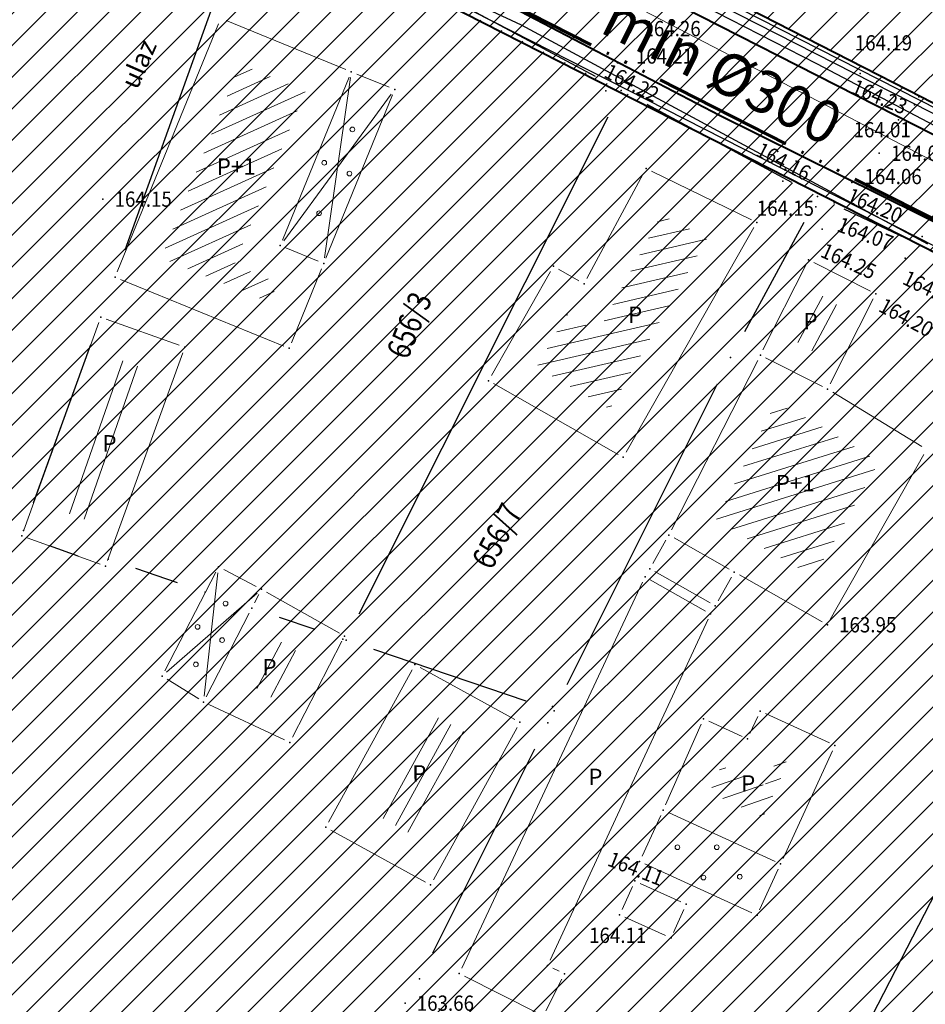
# Model space of a CAD drawing. Units: metres. Extents: x 7527566 to 7528516, y 4822616 to 4823507.
# Drawn here: x 7527958 to 7527997, y 4823078 to 4823120 of the extents above; entities that cross this region are included whole.
import ezdxf
from ezdxf.enums import TextEntityAlignment as Align

# ---------------------------------------------------------------- set-up
doc = ezdxf.new("R2010")
doc.units = ezdxf.units.M
doc.header["$LTSCALE"] = 0.5
doc.header["$PDSIZE"] = -0.01
doc.linetypes.add('ACAD_ISO06W100', pattern=[36, 24, -3, 0, -3, 0, -3, 0, -3])
for name, color, linetype in [('0 Elektroenergetika', 10, 'Continuous'), ('0 TT mreza', 200, 'Continuous'), ('00 regulaciona linija', 5, 'REGULACIONA LINE'), ('101_Parcele_granice', 7, 'Continuous'), ('115_Katastarske_tacke', 7, 'Continuous'), ('116_Katastarske_tacke_objekti', 7, 'Continuous'), ('120_Detaljne_tacke', 7, 'Continuous'), ('130_Detaljne_konstruisane_tacke', 7, 'Continuous'), ('H_tekst', 7, 'Continuous'), ('saobracaj sale', 7, 'Continuous')]:
    doc.layers.add(name, color=color, linetype=linetype)
for name, color, linetype, lineweight in [('102_Broj_parcele', 7, 'Continuous', 13), ('104_Objekti_granice', 1, 'Continuous', 13), ('106_Objekti_srafure', 1, 'Continuous', 13), ('111_Kanalizacija', 32, 'Continuous', 13), ('121_Detaljne_tacke_kote', 32, 'Continuous', 13), ('124_Geo_tekst', 7, 'Continuous', 13), ('133_Spratnost', 7, 'Continuous', 13), ('gasovod 40', 1, 'Continuous', 40), ('H_nova_voda', 4, 'Continuous', 40), ('H_novo_kolektor_atmosferske', 84, 'ACAD_ISO06W100', 70)]:
    doc.layers.add(name, color=color, linetype=linetype, lineweight=lineweight)
doc.layers.add('152_stanovanje_SRAFURA', color=7, linetype='Continuous', lineweight=30, true_color=0xf3e17c)
doc.styles.add('kote', font='geodet__.shx')
doc.styles.add('oznake', font='yusimc.shx')
doc.styles.add('style1', font='txt')
doc.styles.add('StyleArial', font='arial.ttf')
doc.linetypes.add('REGULACIONA LINE', pattern='A,10,-0.5,["RL",Standard,S=2,R=0,X=0,Y=0],-4', length=14.5)

# ---------------------------------------------------------------- blocks, each defined once
blk = doc.blocks.new('T1')
at = {"linetype": 'Continuous'}
blk.add_point((0, 0), dxfattribs=at)
blk.add_attdef('OZN-TAC', (0, 0), '', height=5)

msp = doc.modelspace()

# ---------------------------------------------------------------- hatches: boundary and pattern name
h = msp.add_hatch()
h.set_pattern_fill('ANSI31', color=254, scale=0.3)
h.set_pattern_definition([(45, (3000, 0), (-0.67351920908, 0.67351920908), [])])
h.paths.add_polyline_path([(7527972.68, 4823128.8), (7527970.94, 4823129.45), (7527964.53, 4823133.15), (7527962.872, 4823134.099), (7527951.04, 4823138.44), (7527947.07, 4823139.89), (7527946.255, 4823140.152, 0.073715), (7527937.696, 4823142.19), (7527933.94, 4823143.47), (7527919.58, 4823139.59), (7527914.31, 4823137.5), (7527900.83, 4823133.48), (7527884.87, 4823131.73), (7527871.55, 4823129.98), (7527859.81, 4823129.21), (7527849.05, 4823135.07), (7527851.85, 4823154.11), (7527856.36, 4823177.08), (7527861.63, 4823196.84), (7527864.99, 4823210), (7527865.8, 4823212.82), (7527872.93, 4823237.65), (7527875.68, 4823250.05), (7527880.32, 4823268.91), (7527882.9, 4823277.43), (7527921.19, 4823265.05), (7527940.2, 4823258.85), (7527953.18, 4823252.89), (7527965.18, 4823247.65), (7527979.2, 4823241.31), (7527995.48, 4823233.87), (7528001.01, 4823231.39), (7528002.4, 4823235.16), (7527996.93, 4823237.62), (7527941.39, 4823262.55), (7527928.51, 4823266.61), (7527883.95, 4823280.88), (7527886.54, 4823289.42), (7527889.04, 4823298.44), (7527893.24, 4823313.6), (7527903.37, 4823352.27), (7527908.71, 4823377.76), (7527899.273, 4823379.77), (7527896.69, 4823367.66), (7527894.5, 4823358.87), (7527891.91, 4823348.443), (7527889.97, 4823341.84), (7527886.58, 4823328.82), (7527883.234, 4823315.104), (7527879.887, 4823301.388), (7527874.1, 4823279.89), (7527869.541, 4823262.314), (7527869.311, 4823261.461), (7527868.111, 4823256.999), (7527863.55, 4823239.91), (7527860.82, 4823230.29), (7527858.98, 4823223.8), (7527858.09, 4823220.67), (7527852.88, 4823202.07), (7527851.8, 4823198.22), (7527846.53, 4823176.46), (7527841.8, 4823155.18), (7527839.76, 4823145.5), (7527838.24, 4823134.34), (7527836.6, 4823129), (7527835.821, 4823128.246), (7527832.683, 4823115.009), (7527829.91, 4823100.87), (7527826.94, 4823085.96), (7527824.46, 4823073.5), (7527823.81, 4823071.12), (7527819.014, 4823056.65), (7527813.888, 4823042.304), (7527810.686, 4823033.18), (7527806.161, 4823020.166), (7527802.808, 4823010.049), (7527803.36, 4823009.64), (7527797.93, 4822995.85), (7527796.52, 4822993.04), (7527795.38, 4822990.59), (7527788.89, 4822976.32), (7527785.49, 4822968.62), (7527782.68, 4822962.67), (7527781.44, 4822959.94), (7527772.12, 4822939.48), (7527769.89, 4822935.01), (7527766.58, 4822928.39), (7527770.19, 4822925.91), (7527771.08, 4822921.55), (7527775.39, 4822895.49), (7527779.43, 4822887.22), (7527786.88, 4822861.3), (7527791.82, 4822844.1), (7527792.37, 4822838.47), (7527791.93, 4822823.95), (7527792.48, 4822814.17), (7527789.26, 4822801.24), (7527779.78, 4822768.69), (7527770.569, 4822739.928), (7527781.68, 4822736.37), (7527791.29, 4822762.78), (7527793.72, 4822773.86), (7527798.37, 4822793.66), (7527799.901, 4822802.143), (7527802.74, 4822813.89), (7527803.32, 4822816.29), (7527803.96, 4822824.25), (7527803.49, 4822833.38), (7527802.92, 4822836.97), (7527800.48, 4822852.37), (7527798.87, 4822858.1), (7527797.2, 4822864.07), (7527792.72, 4822880.49), (7527792.73, 4822884.13), (7527794.2, 4822887.63), (7527798.33, 4822891.3), (7527803.55, 4822893.56), (7527806.89, 4822894.07), (7527823.27, 4822896.57), (7527831.266, 4822897.674, -0.033675), (7527877.295, 4822901.008), (7527947.082, 4822901.356), (7527975.744, 4822901.499), (7527983.896, 4822901.318), (7527998.74, 4822899.53), (7528003.95, 4822898.94), (7528023.51, 4822893.57, -0.141493), (7528033.166, 4822887.813), (7528062.948, 4822859.554, -0.028219), (7528068.592, 4822853.56), (7528081.005, 4822838.785, 0.060012), (7528089.215, 4822831.105), (7528089.99, 4822830.35), (7528101.15, 4822823.25), (7528124.92, 4822808.61), (7528135.673, 4822801.577), (7528145.66, 4822805.28), (7528153.82, 4822810.035), (7528140.082, 4822813.105), (7528140.714, 4822814.758), (7528136.978, 4822816.187), (7528135.22, 4822815.96), (7528131.13, 4822815.97), (7528123.98, 4822818.3), (7528120.79, 4822820.13), (7528108.93, 4822827.21), (7528107.87, 4822827.69), (7528099.32, 4822833.05), (7528094.64, 4822835.84), (7528089.31, 4822839.83), (7528084.71, 4822845.19), (7528073.951, 4822858.063), (7528070.951, 4822861.435), (7528067.766, 4822864.632), (7528056.479, 4822875.343), (7528045.191, 4822886.053), (7528044.68, 4822887.15), (7528039.89, 4822892.99), (7528038.46, 4822893.08), (7528032.87, 4822897.95), (7528027.58, 4822900.02), (7528022.315, 4822901.73), (7528014.31, 4822904.01), (7528007.96, 4822905.84), (7527996.81, 4822907.71), (7527984.31, 4822908.75), (7527978.82, 4822909.25), (7527973.34, 4822908.75), (7527963.39, 4822909), (7527958.31, 4822908.98), (7527954.915, 4822908.395), (7527931.381, 4822908.278), (7527929.266, 4822909.878), (7527928.095, 4822912.256), (7527928.115, 4822914.907), (7527929.615, 4822921.032), (7527931.975, 4822928.513), (7527937.3, 4822942.2), (7527943.76, 4822955), (7527948.93, 4822961.22), (7527952.51, 4822963.41), (7527978.86, 4822981.45), (7527989.59, 4822989.3), (7527998.252, 4822996.928), (7528000.101, 4822997.565), (7528002.056, 4822997.574), (7528003.91, 4822996.954), (7528026.857, 4822984.821), (7528043.426, 4822976.061), (7528040.622, 4822970.756), (7528045.042, 4822968.419), (7528050.758, 4822972.174), (7528054.325, 4822970.056), (7528066.323, 4822962.397), (7528077.294, 4822955.394), (7528081.867, 4822952.695), (7528087.584, 4822949.888), (7528098.637, 4822945.026), (7528114.031, 4822938.254), (7528120.064, 4822935.6), (7528121.52, 4822934.08), (7528121.456, 4822931.164), (7528124.834, 4822929.678), (7528126.24, 4822932.884), (7528131.864, 4822930.409), (7528134.06, 4822929.07), (7528134.36, 4822934.64), (7528134.31, 4822936.84), (7528129.955, 4822937.804), (7528128.659, 4822938.374), (7528130.068, 4822941.578), (7528126.407, 4822943.189), (7528126.105, 4822942.502), (7528124.584, 4822941.047), (7528122.48, 4822941.092), (7528090, 4822955.38), (7528085.809, 4822957.393), (7528080.522, 4822960.452), (7528071.66, 4822966.85), (7528056.6, 4822976.01), (7528052.609, 4822977.992), (7528032.542, 4822988.603), (7528012.476, 4822999.213), (7528010.52, 4823000.865), (7528009.431, 4823003.182), (7528009.407, 4823005.742), (7528010.452, 4823008.079), (7528022.9, 4823019.55), (7528024.466, 4823021.267), (7528031.268, 4823018.041), (7528033.411, 4823022.558), (7528027.99, 4823025.13), (7528029.615, 4823027.992), (7528031.068, 4823029.945), (7528032.476, 4823031.93), (7528039.602, 4823042.227), (7528041.109, 4823044.406), (7528044.237, 4823048.926), (7528047.01, 4823052.934), (7528051.173, 4823058.949), (7528052.08, 4823060.26), (7528052.88, 4823061.22), (7528063.74, 4823075.34), (7528065.75, 4823076.44), (7528073.89, 4823073.11), (7528085.96, 4823065.53), (7528085.7, 4823064.48), (7528095.38, 4823058.17), (7528110.88, 4823048.07), (7528115.442, 4823045.219), (7528118.715, 4823043.17), (7528121.816, 4823040.921), (7528124.485, 4823038.941), (7528128.62, 4823035.33), (7528136.587, 4823028.372), (7528136.59, 4823028.37), (7528147.1, 4823021.47), (7528148.54, 4823020.53), (7528154.16, 4823016.92), (7528165.63, 4823011.93), (7528169.88, 4823008.77), (7528172.42, 4823006.89), (7528181.74, 4823003.71), (7528192.069, 4823002.22), (7528201.68, 4823000.84), (7528204.142, 4823000.86), (7528212.234, 4823000.92), (7528222.454, 4823000.734), (7528225.718, 4823000.554), (7528228.96, 4823000.135), (7528239.53, 4822998.22), (7528249.76, 4822996.4), (7528251.263, 4822996.416), (7528268.532, 4822993.536), (7528269.88, 4822992.92), (7528279.32, 4823022.15), (7528274.99, 4823023.44), (7528273.48, 4823015.08), (7528272.19, 4823011.03), (7528270.88, 4823007.43), (7528268.599, 4823002.65), (7528263.907, 4823003.432), (7528263.594, 4823001.555), (7528261.787, 4823000.489), (7528254.017, 4823001.533), (7528241.943, 4823003.546), (7528229.865, 4823005.56), (7528227.888, 4823005.849), (7528225.78, 4823006.08), (7528222.554, 4823006.233), (7528204.659, 4823006.56), (7528201.909, 4823006.661), (7528199.167, 4823006.863), (7528178.71, 4823012.04), (7528168.31, 4823016.815), (7528148.529, 4823028.295), (7528140.812, 4823034.309), (7528127.87, 4823044.38), (7528119.78, 4823049.55), (7528111.5, 4823055.98), (7528105.37, 4823060.62), (7528100.58, 4823064.26), (7528092.42, 4823069.87), (7528090.57, 4823070.81), (7528078.35, 4823079.5), (7528073.622, 4823082.518), (7528072.829, 4823084.618), (7528077.73, 4823093.17), (7528078.53, 4823094.67), (7528092.52, 4823118.7), (7528101.51, 4823131.579), (7528102.94, 4823133.63), (7528103.8, 4823134.87), (7528108.51, 4823143.05), (7528111.68, 4823148.57), (7528119.57, 4823160.79), (7528125.98, 4823170.45), (7528129.42, 4823175.97), (7528133.99, 4823183.52), (7528134.84, 4823183.67), (7528142.89, 4823199.21), (7528148.739, 4823208.574), (7528142.85, 4823212.72), (7528141.1, 4823208.84), (7528130.4, 4823191.64), (7528125.83, 4823184), (7528120.95, 4823175.85), (7528116.38, 4823168.21), (7528106.55, 4823152.42), (7528097.74, 4823138.27), (7528094.89, 4823133.96), (7528089.73, 4823126.13), (7528085.03, 4823118.48), (7528073.74, 4823100.1), (7528064.864, 4823087.207, -0.278249), (7528059.545, 4823084.564), (7528046.467, 4823090.816), (7528026.603, 4823101.07), (7528019.23, 4823105.41), (7528012.2, 4823108.78), (7528004.44, 4823112.49), (7527996.66, 4823116.53), (7527986.12, 4823121.94), (7527985.08, 4823122.55)])
h.paths.add_polyline_path([(7527845.65, 4823117.27), (7527861.18, 4823120.64), (7527882.64, 4823124.32), (7527888.29, 4823125.22), (7527895.3, 4823126.27), (7527906.89, 4823128.07), (7527908.62, 4823126.91), (7527916.202, 4823132.218), (7527928.072, 4823135.773, -0.161537), (7527943.493, 4823135.321), (7527952.751, 4823131.945, -0.030327), (7527961.031, 4823128.344), (7528015.352, 4823100.688), (7528040.832, 4823087.535), (7528053.933, 4823080.554, -0.232873), (7528055.8, 4823075.829), (7528048.783, 4823065.025, 0.010594), (7528046.642, 4823062.066), (7528027.72, 4823034.722), (7528018.46, 4823023.49), (7528003.89, 4823010.17), (7527998.84, 4823005.56), (7527988.13, 4822996.19), (7527984.36, 4822992.89), (7527974.34, 4822986.8), (7527970.948, 4822984.741), (7527964.6, 4822981.348), (7527958.12, 4822978.36), (7527949, 4822973.3), (7527939.78, 4822962.18), (7527936, 4822956.48), (7527932.04, 4822946.63), (7527930.06, 4822941.2), (7527928.17, 4822935.46), (7527927.77, 4822934.94), (7527924.39, 4822923.5), (7527922.52, 4822917.16), (7527920.29, 4822911), (7527918.79, 4822909.65), (7527915.841, 4822908.2), (7527903.232, 4822908.137), (7527897.34, 4822908.28), (7527882.4, 4822908.23), (7527879.35, 4822908.22), (7527876.01, 4822908.21), (7527870.993, 4822907.92, 0.025196), (7527835.835, 4822905.34), (7527832.87, 4822905.08), (7527823.87, 4822904.28), (7527807.88, 4822901.63), (7527807.31, 4822901.54), (7527804.622, 4822900.998), (7527784.406, 4822898.156), (7527783.13, 4822901.42), (7527781.46, 4822907.66), (7527781.24, 4822911.18), (7527781.73, 4822923.42), (7527783.04, 4822931.88), (7527786.16, 4822945.02), (7527789.27, 4822953.04), (7527793.5, 4822961.75), (7527800.15, 4822975.47), (7527808.72, 4822995.59), (7527816.23, 4823014.38), (7527822.41, 4823033.69), (7527830.66, 4823053.01), (7527833.35, 4823067.91), (7527836.59, 4823077.72), (7527836.76, 4823078.47), (7527840.04, 4823093.29), (7527842.9, 4823105.5)], flags=16)
at = {"layer": '106_Objekti_srafure'}
h = msp.add_hatch(dxfattribs=at)
h.set_pattern_fill('LINE', color=256, scale=6, angle=24.4572, style=0)
h.set_pattern_definition([(24.457222222, (0, 0), (-0.248408242897, 0.546162379573), [])])
h.paths.add_polyline_path([(7527970.406, 4823116.811), (7527967.631, 4823117.951), (7527964.266, 4823109.703), (7527968.896, 4823107.815), (7527969.066, 4823108.231), (7527969.237, 4823108.651), (7527967.386, 4823109.411)])
h = msp.add_hatch(dxfattribs=at)
h.set_pattern_fill('LINE', color=256, scale=6, angle=13.0653, style=0)
h.set_pattern_definition([(13.065277778, (0, 0), (-0.135636611857, 0.584467885794), [])])
h.paths.add_polyline_path([(7527986.958, 4823109.57), (7527987.526, 4823110.57), (7527985.548, 4823111.532), (7527982.862, 4823106.547), (7527981.532, 4823107.304), (7527980.864, 4823106.129), (7527980.864, 4823106.129), (7527980.246, 4823105.043), (7527982.29, 4823103.882), (7527982.29, 4823103.882), (7527983.376, 4823103.265), (7527986.958, 4823109.57)])
h = msp.add_hatch(dxfattribs=at)
h.set_pattern_fill('LINE', color=256, scale=6, angle=62.0403, style=0)
h.set_pattern_definition([(62.040277778, (22.7651, 14.8333), (-0.529966442224, 0.281310451488), [])])
h.paths.add_polyline_path([(7527992.85, 4823107.844), (7527991.929, 4823108.362), (7527990.889, 4823106.332), (7527991.842, 4823105.885)])
h = msp.add_hatch(dxfattribs=at)
h.set_pattern_fill('LINE', color=256, scale=6, angle=62.0403, style=0)
h.set_pattern_definition([(62.040277778, (23.3511, 14.4754), (-0.529966442224, 0.281310451488), [])])
h.paths.add_polyline_path([(7527993.436, 4823107.486), (7527992.515, 4823108.004), (7527991.475, 4823105.974), (7527992.428, 4823105.527)])
h = msp.add_hatch(dxfattribs=at)
h.set_pattern_fill('LINE', color=256, scale=6, angle=70.7981, style=0)
h.set_pattern_definition([(70.7980555556, (-0.20126, 0.1408), (-0.566619125376, 0.197339217486), [])])
h.paths.add_polyline_path([(7527963.157, 4823105.139), (7527962.401, 4823105.411), (7527960.059, 4823098.922), (7527960.809, 4823098.651)])
h = msp.add_hatch(dxfattribs=at)
h.set_pattern_fill('LINE', color=256, scale=6, angle=70.7981, style=0)
h.set_pattern_definition([(70.7980555556, (0.42264, -0.08045), (-0.566619125376, 0.197339217486), [])])
h.paths.add_polyline_path([(7527963.781, 4823104.918), (7527963.025, 4823105.19), (7527960.683, 4823098.701), (7527961.432, 4823098.43)])
h = msp.add_hatch(dxfattribs=at)
h.set_pattern_fill('LINE', color=256, scale=6, angle=17.3893, style=0)
h.set_pattern_definition([(17.389269082, (0, 0), (-0.179317240492, 0.57257779145), [])])
h.paths.add_polyline_path([(7527994.831, 4823101.028), (7527991.907, 4823102.806), (7527990.431, 4823103.551), (7527987.866, 4823098.507), (7527989.403, 4823097.637), (7527992.057, 4823096.133)])
h = msp.add_hatch(dxfattribs=at)
h.set_pattern_fill('LINE', color=256, scale=6, angle=62.0403, style=0)
h.set_pattern_definition([(62.040277778, (-0.26045, 0.0976), (-0.529966442224, 0.281310451488), [])])
h.paths.add_polyline_path([(7527969.825, 4823093.108), (7527968.903, 4823093.626), (7527967.863, 4823091.596), (7527968.817, 4823091.149)])
h = msp.add_hatch(dxfattribs=at)
h.set_pattern_fill('LINE', color=256, scale=6, angle=62.0403, style=0)
h.set_pattern_definition([(62.040277778, (0.32556, -0.2603), (-0.529966442224, 0.281310451488), [])])
h.paths.add_polyline_path([(7527970.411, 4823092.75), (7527969.489, 4823093.268), (7527968.449, 4823091.238), (7527969.403, 4823090.791)])
h = msp.add_hatch(dxfattribs=at)
h.set_pattern_fill('LINE', color=256, scale=6, angle=61.2447, style=0)
h.set_pattern_definition([(61.244722222, (0, 0), (-0.52600946754, 0.288641715728), [])])
h.paths.add_polyline_path([(7527977.503, 4823089.346), (7527975.665, 4823090.353), (7527973.916, 4823087.161), (7527973.916, 4823087.161), (7527973.314, 4823086.061), (7527975.148, 4823085.05)])
h = msp.add_hatch(dxfattribs=at)
h.set_pattern_fill('LINE', color=256, scale=6, angle=18.9764, style=0)
h.set_pattern_definition([(18.976362175, (0, 0), (-0.195106827374, 0.567391686502), [])])
h.paths.add_polyline_path([(7527990.957, 4823088.214), (7527990.502, 4823088.423), (7527989.961, 4823087.241), (7527988.113, 4823088.087), (7527987.606, 4823086.944), (7527989.895, 4823085.896)])
at = {"layer": '152_stanovanje_SRAFURA', "lineweight": 15}
h = msp.add_hatch(dxfattribs=at)
h.set_pattern_fill('ANSI31', color=256, scale=0.3, style=0)
h.set_pattern_definition([(45, (-1000, 0), (-0.67351920908, 0.67351920908), [])])
h.paths.add_polyline_path([(7528068.592, 4822853.56), (7528065.854, 4822856.637), (7528062.948, 4822859.554), (7528052.988, 4822869.006), (7528044.137, 4822877.404), (7528033.166, 4822887.813), (7528030.749, 4822890.011), (7528028.355, 4822891.601), (7528025.536, 4822892.923), (7528023.51, 4822893.57), (7528003.95, 4822898.94), (7527998.74, 4822899.53), (7527983.896, 4822901.318), (7527975.744, 4822901.499), (7527947.082, 4822901.356), (7527912.189, 4822901.182), (7527877.295, 4822901.008), (7527869.599, 4822900.883), (7527861.908, 4822900.586), (7527854.225, 4822900.116), (7527846.554, 4822899.474), (7527838.9, 4822898.659), (7527831.266, 4822897.674), (7527823.27, 4822896.57), (7527806.89, 4822894.07), (7527803.55, 4822893.56), (7527798.33, 4822891.3), (7527794.2, 4822887.63), (7527792.73, 4822884.13), (7527792.72, 4822880.49), (7527797.2, 4822864.07), (7527798.87, 4822858.1), (7527800.48, 4822852.37), (7527802.92, 4822836.971), (7527803.49, 4822833.38), (7527803.96, 4822824.25), (7527803.32, 4822816.29), (7527802.74, 4822813.89), (7527800.05, 4822802.76), (7527799.83, 4822801.75), (7527798.37, 4822793.66), (7527793.72, 4822773.86), (7527791.29, 4822762.78), (7527781.697, 4822736.416), (7527863.77, 4822726.82), (7527866.18, 4822773.96), (7527876.12, 4822773.59), (7527876.61, 4822790.2), (7527876.48, 4822804), (7527876.54, 4822816), (7527893.695, 4822817.729), (7527911.736, 4822819.548), (7527963.733, 4822824.789), (7527999.459, 4822828.39), (7528020.512, 4822830.512), (7528035.509, 4822832.033), (7528089.99, 4822830.35), (7528086.321, 4822833.405), (7528083.249, 4822836.3), (7528081.005, 4822838.785)])
h.paths.add_polyline_path([(7528240.93, 4823104.68), (7528267.19, 4823138.72), (7528266.739, 4823142.173), (7528266.739, 4823142.173), (7528255.191, 4823148.689), (7528219.368, 4823169.27), (7528201.376, 4823179.925), (7528201.652, 4823180.682), (7528185.302, 4823189.636), (7528168.792, 4823198.048), (7528165.394, 4823199.928), (7528163.384, 4823200.971), (7528148.737, 4823208.571), (7528142.89, 4823199.21), (7528134.84, 4823183.67), (7528133.99, 4823183.52), (7528129.42, 4823175.97), (7528125.98, 4823170.45), (7528119.57, 4823160.79), (7528111.68, 4823148.57), (7528108.51, 4823143.05), (7528103.8, 4823134.87), (7528102.94, 4823133.63), (7528101.51, 4823131.579), (7528092.52, 4823118.7), (7528078.53, 4823094.67), (7528077.73, 4823093.17), (7528073.003, 4823084.922), (7528073.181, 4823083.685), (7528073.622, 4823082.518), (7528078.35, 4823079.5), (7528090.57, 4823070.81), (7528092.42, 4823069.87), (7528100.58, 4823064.26), (7528105.37, 4823060.62), (7528111.5, 4823055.98), (7528119.78, 4823049.55), (7528127.87, 4823044.38), (7528140.812, 4823034.309), (7528148.529, 4823028.295), (7528168.31, 4823016.815), (7528178.71, 4823012.04), (7528179.08, 4823015.87), (7528181.36, 4823018.03), (7528184.76, 4823022.38), (7528189.02, 4823026.82), (7528208.45, 4823054.26), (7528213.63, 4823064.08), (7528228.77, 4823088.55)])
h.paths.add_polyline_path([(7528116.38, 4823168.21), (7528120.95, 4823175.85), (7528125.83, 4823184), (7528130.4, 4823191.64), (7528141.1, 4823208.84), (7528142.85, 4823212.72), (7528105.17, 4823233.76), (7528086.87, 4823243.71), (7528080.85, 4823246.99), (7528068.01, 4823253.97), (7528058.17, 4823257.24), (7528040.04, 4823272.73), (7528035.71, 4823278.95), (7528028.31, 4823285.69), (7528023.42, 4823290.35), (7528018.17, 4823295.35), (7528010.59, 4823302.58), (7528003.24, 4823309.58), (7527998.34, 4823314.25), (7527988.42, 4823323.7), (7527980.13, 4823331.61), (7527977.53, 4823334.2), (7527954.21, 4823357.44), (7527947.05, 4823365.28), (7527938.84, 4823373.01), (7527928.54, 4823381.78), (7527924.32, 4823382.78), (7527908.71, 4823377.76), (7527903.37, 4823352.27), (7527893.24, 4823313.6), (7527889.04, 4823298.44), (7527886.54, 4823289.42), (7527883.95, 4823280.88), (7527928.51, 4823266.61), (7527941.39, 4823262.55), (7527996.928, 4823237.621), (7528002.4, 4823235.16), (7528001.01, 4823231.39), (7527995.48, 4823233.87), (7527979.2, 4823241.31), (7527965.18, 4823247.65), (7527953.18, 4823252.89), (7527940.2, 4823258.85), (7527921.19, 4823265.05), (7527882.9, 4823277.43), (7527880.32, 4823268.91), (7527875.68, 4823250.05), (7527872.93, 4823237.65), (7527865.8, 4823212.82), (7527864.99, 4823210), (7527861.63, 4823196.84), (7527861.186, 4823196.172), (7527859.544, 4823190.086), (7527856.36, 4823177.08), (7527851.85, 4823154.11), (7527849.05, 4823135.07), (7527859.81, 4823129.21), (7527871.55, 4823129.98), (7527884.87, 4823131.73), (7527900.83, 4823133.48), (7527914.31, 4823137.5), (7527919.58, 4823139.59), (7527933.94, 4823143.47), (7527937.97, 4823143.12), (7527938.35, 4823142.06), (7527942.56, 4823141.34), (7527947.07, 4823139.89), (7527951.04, 4823138.44), (7527962.87, 4823134.1), (7527964.53, 4823133.15), (7527970.94, 4823129.45), (7527972.68, 4823128.8), (7527985.08, 4823122.55), (7527986.12, 4823121.94), (7527996.66, 4823116.53), (7528004.44, 4823112.49), (7528012.2, 4823108.78), (7528019.23, 4823105.41), (7528026.603, 4823101.07), (7528032.702, 4823097.922), (7528046.466, 4823090.817), (7528059.545, 4823084.563), (7528062.384, 4823085.056), (7528064.627, 4823086.864), (7528069.184, 4823093.482), (7528073.74, 4823100.1), (7528085.03, 4823118.48), (7528089.73, 4823126.13), (7528094.89, 4823133.96), (7528097.74, 4823138.27), (7528106.55, 4823152.42)])
h.paths.add_polyline_path([(7528055.8, 4823075.829), (7528055.417, 4823078.409), (7528053.933, 4823080.554), (7528037.67, 4823089.22), (7528015.152, 4823100.79), (7527996.392, 4823110.341), (7527992.21, 4823112.32), (7527983.85, 4823116.83), (7527968.038, 4823124.776), (7527961.031, 4823128.344), (7527956.945, 4823130.27), (7527952.751, 4823131.945), (7527948.122, 4823133.633), (7527943.493, 4823135.321), (7527942.378, 4823135.697), (7527940.483, 4823136.204), (7527937.385, 4823136.696), (7527934.25, 4823136.788), (7527931.128, 4823136.479), (7527928.072, 4823135.773), (7527922.137, 4823133.996), (7527916.203, 4823132.218), (7527908.62, 4823126.91), (7527906.89, 4823128.07), (7527895.3, 4823126.27), (7527888.29, 4823125.22), (7527882.977, 4823124.372), (7527875.769, 4823123.142), (7527861.18, 4823120.64), (7527845.65, 4823117.27), (7527842.9, 4823105.498), (7527840.04, 4823093.29), (7527836.76, 4823078.47), (7527836.602, 4823077.757), (7527833.35, 4823067.91), (7527830.66, 4823053.01), (7527822.41, 4823033.69), (7527816.23, 4823014.38), (7527808.72, 4822995.59), (7527800.15, 4822975.47), (7527793.499, 4822961.748), (7527789.27, 4822953.04), (7527786.16, 4822945.02), (7527783.04, 4822931.88), (7527781.73, 4822923.42), (7527781.24, 4822911.18), (7527781.46, 4822907.66), (7527783.13, 4822901.42), (7527784.406, 4822898.156), (7527794.514, 4822899.577), (7527804.619, 4822900.997), (7527807.31, 4822901.54), (7527807.88, 4822901.63), (7527823.87, 4822904.28), (7527832.87, 4822905.08), (7527841.674, 4822906.016), (7527847.523, 4822906.593), (7527853.381, 4822907.073), (7527859.247, 4822907.454), (7527865.118, 4822907.737), (7527870.992, 4822907.92), (7527876.01, 4822908.21), (7527879.349, 4822908.22), (7527882.4, 4822908.23), (7527897.34, 4822908.28), (7527915.841, 4822908.2), (7527918.79, 4822909.65), (7527920.29, 4822911), (7527922.52, 4822917.16), (7527924.39, 4822923.5), (7527927.772, 4822934.856), (7527928.17, 4822935.46), (7527932.04, 4822946.63), (7527936, 4822956.48), (7527939.78, 4822962.18), (7527949, 4822973.3), (7527958.12, 4822978.36), (7527964.6, 4822981.348), (7527970.89, 4822984.71), (7527974.34, 4822986.8), (7527984.36, 4822992.89), (7527988.131, 4822996.191), (7527998.84, 4823005.56), (7528003.888, 4823010.169), (7528018.46, 4823023.49), (7528027.954, 4823035.06), (7528037.302, 4823048.569), (7528046.65, 4823062.079), (7528048.783, 4823065.025)])
h.paths.add_polyline_path([(7528027.99, 4823025.13), (7528033.411, 4823022.558), (7528031.268, 4823018.041), (7528024.466, 4823021.267), (7528022.9, 4823019.55), (7528010.452, 4823008.079), (7528009.407, 4823005.742), (7528009.431, 4823003.182), (7528010.52, 4823000.865), (7528012.476, 4822999.213), (7528052.609, 4822977.992), (7528056.6, 4822976.01), (7528071.66, 4822966.85), (7528080.522, 4822960.452), (7528085.809, 4822957.393), (7528090, 4822955.38), (7528122.48, 4822941.092), (7528124.584, 4822941.047), (7528126.105, 4822942.502), (7528126.407, 4822943.189), (7528130.068, 4822941.578), (7528128.659, 4822938.374), (7528129.955, 4822937.804), (7528134.31, 4822936.84), (7528136.88, 4822942.43), (7528139.09, 4822941.42), (7528144.4, 4822937.14), (7528152.21, 4822960.03), (7528154.76, 4822963.27), (7528162.22, 4822973.26), (7528167.68, 4822981.02), (7528169.69, 4822979.25), (7528178.3, 4822975.59), (7528191.877, 4823002.248), (7528181.74, 4823003.71), (7528172.42, 4823006.89), (7528169.88, 4823008.77), (7528165.63, 4823011.93), (7528154.16, 4823016.92), (7528148.54, 4823020.53), (7528147.1, 4823021.47), (7528136.59, 4823028.37), (7528135.922, 4823028.809), (7528135.968, 4823028.912), (7528128.62, 4823035.33), (7528124.485, 4823038.941), (7528121.816, 4823040.921), (7528118.715, 4823043.17), (7528115.442, 4823045.219), (7528110.88, 4823048.07), (7528095.38, 4823058.17), (7528085.7, 4823064.48), (7528085.96, 4823065.53), (7528073.89, 4823073.11), (7528065.75, 4823076.44), (7528063.74, 4823075.34), (7528052.88, 4823061.22), (7528052.08, 4823060.26), (7528051.173, 4823058.949), (7528047.01, 4823052.934), (7528044.237, 4823048.926), (7528041.109, 4823044.406), (7528039.602, 4823042.227), (7528032.476, 4823031.93), (7528031.068, 4823029.945), (7528029.615, 4823027.992)])
h.paths.add_polyline_path([(7528050.758, 4822972.174), (7528045.042, 4822968.419), (7528040.622, 4822970.756), (7528043.426, 4822976.061), (7528003.91, 4822996.954), (7528002.056, 4822997.574), (7528000.101, 4822997.565), (7527998.252, 4822996.928), (7527989.59, 4822989.3), (7527978.86, 4822981.45), (7527952.51, 4822963.41), (7527948.93, 4822961.22), (7527943.76, 4822955), (7527937.3, 4822942.2), (7527931.975, 4822928.513), (7527929.615, 4822921.032), (7527928.115, 4822914.907), (7527928.095, 4822912.256), (7527929.266, 4822909.878), (7527931.381, 4822908.278), (7527954.915, 4822908.395), (7527958.31, 4822908.98), (7527963.39, 4822909), (7527973.34, 4822908.75), (7527978.82, 4822909.25), (7527984.31, 4822908.75), (7527996.81, 4822907.71), (7528007.96, 4822905.84), (7528014.31, 4822904.01), (7528022.315, 4822901.73), (7528027.58, 4822900.02), (7528032.87, 4822897.95), (7528038.46, 4822893.08), (7528039.89, 4822892.99), (7528044.68, 4822887.15), (7528045.191, 4822886.053), (7528067.766, 4822864.632), (7528070.951, 4822861.435), (7528073.951, 4822858.063), (7528084.71, 4822845.19), (7528089.31, 4822839.83), (7528094.64, 4822835.84), (7528101.82, 4822845.14), (7528121.777, 4822875.895), (7528125.107, 4822882.155), (7528128.31, 4822889.81), (7528130.52, 4822893.29), (7528130.23, 4822916.21), (7528131.71, 4822924.9), (7528134.06, 4822929.07), (7528131.864, 4822930.409), (7528126.24, 4822932.884), (7528124.834, 4822929.678), (7528121.172, 4822931.289), (7528121.473, 4822931.916), (7528121.52, 4822934.08), (7528120.064, 4822935.6), (7528087.584, 4822949.888), (7528081.867, 4822952.695), (7528077.294, 4822955.394), (7528054.325, 4822970.056)])

# ---------------------------------------------------------------- linework, layer by layer
at = {"layer": '0 Elektroenergetika'}
for p, q in [((7527983.477, 4823122.438), (7527992.161, 4823117.983)), ((7527992.161, 4823117.983), (7527999.298, 4823114.228))]:
    msp.add_line(p, q, dxfattribs=at)
at = {"layer": '0 TT mreza'}
for p, q in [((7527967.904, 4823125.122), (7527979.592, 4823119.629)), ((7527979.592, 4823119.629), (7527996.888, 4823110.3, 164.091))]:
    msp.add_line(p, q, dxfattribs=at)
at = {"layer": '00 regulaciona linija', "color": 5, "lineweight": 40}
for points in [[(7528064.627, 4823086.864, -0.258819), (7528059.545, 4823084.564), (7528046.467, 4823090.816), (7528026.603, 4823101.07), (7528019.23, 4823105.41), (7528012.2, 4823108.78), (7528004.44, 4823112.49), (7527996.66, 4823116.53), (7527986.12, 4823121.94), (7527985.08, 4823122.55), (7527972.68, 4823128.8), (7527970.94, 4823129.45), (7527964.53, 4823133.15), (7527962.87, 4823134.1), (7527962.46, 4823134.25), (7527951.04, 4823138.44)], [(7528040.832, 4823087.535), (7528015.552, 4823100.585, 0.001404), (7528015.152, 4823100.79), (7527961.031, 4823128.344, 0.030327), (7527952.751, 4823131.945), (7527943.493, 4823135.321, 0.161537), (7527928.072, 4823135.773), (7527916.202, 4823132.218), (7527908.62, 4823126.91), (7527906.89, 4823128.07), (7527895.3, 4823126.27)]]:
    msp.add_lwpolyline(points, format="xyb", dxfattribs=at)
at = {"layer": '101_Parcele_granice', "linetype": 'Continuous'}
for p, q in [((7527982.749, 4823117.423), (7527969.311, 4823124.657)), ((7527962.734, 4823110.056), (7527967.506, 4823123.304)), ((7527995.548, 4823117.101), (7527987.232, 4823121.369)), ((7527991.11, 4823112.913, 0.174), (7527984.95, 4823116.237, 0.026)), ((7527972.7, 4823094.558), (7527983.29, 4823115.712)), ((7528007.35, 4823105.155, 0.014), (7527993.34, 4823111.785, 0.186)), ((7527991.615, 4823111.22, 0.2), (7527989.095, 4823106.56, 0.2)), ((7527981.549, 4823091.548, 0.015), (7527987.941, 4823104.342, 0.185)), ((7527979.011, 4823047.212, 0.196), (7528007.909, 4823103.508, 0.004)), ((7527964.967, 4823095.873), (7527963.193, 4823096.477)), ((7527979.807, 4823090.832), (7527973.323, 4823093.038)), ((7527975.829, 4823080.128, 0.18), (7527980.171, 4823088.802, 0.02))]:
    msp.add_line(p, q, dxfattribs=at)
for points in [[(7527958.844, 4823099.276), (7527961.276, 4823106.014)], [(7527960.734, 4823097.015), (7527959.516, 4823097.455)], [(7527970.827, 4823093.883), (7527969.313, 4823094.397)]]:
    msp.add_lwpolyline(points, dxfattribs=at)
at = {"layer": '104_Objekti_granice'}
for p, q in [((7527962.404, 4823109.111), (7527966.716, 4823119.679)), ((7527967.041, 4823119.815), (7527972.129, 4823117.725)), ((7527972.266, 4823117.399), (7527969.434, 4823110.461)), ((7527972.592, 4823117.536), (7527973.978, 4823116.974)), ((7527974.116, 4823116.648), (7527971.284, 4823109.702)), ((7527982.389, 4823108.83), (7527984.791, 4823113.29)), ((7527985.135, 4823113.401), (7527989.395, 4823111.329)), ((7527989.497, 4823111.003), (7527984.063, 4823101.437)), ((7527969.571, 4823110.135), (7527970.959, 4823109.565)), ((7527992.044, 4823109.513, 164.252), (7527994.462, 4823108.294, 164.203)), ((7527971.096, 4823109.238), (7527969.814, 4823106.092)), ((7527978.324, 4823104.697), (7527980.846, 4823109.133)), ((7527981.187, 4823109.226), (7527982.053, 4823108.734)), ((7527989.884, 4823105.787, 164.252), (7527991.708, 4823109.403, 164.252)), ((7527969.488, 4823105.954), (7527962.542, 4823108.786)), ((7527994.573, 4823107.958, 164.203), (7527992.749, 4823104.342, 164.203)), ((7527958.425, 4823098.115), (7527961.615, 4823106.955)), ((7527961.935, 4823107.105), (7527965.045, 4823105.985)), ((7527965.195, 4823105.665), (7527961.995, 4823096.825)), ((7527985.993, 4823098.132, 163.951), (7527989.659, 4823105.341, 164.252)), ((7527989.995, 4823105.451, 164.252), (7527992.413, 4823104.231, 164.203)), ((7527983.723, 4823101.343), (7527978.417, 4823104.357)), ((7527992.85, 4823103.989, 164.203), (7527996.639, 4823101.683, 164.078)), ((7527996.729, 4823101.336, 164.078), (7527992.745, 4823094.306, 163.951)), ((7527961.675, 4823096.675), (7527958.575, 4823097.795)), ((7527988.446, 4823096.455, 163.951), (7527986.097, 4823097.786, 163.951)), ((7527985.189, 4823096.691, 163.951), (7527985.756, 4823097.692, 163.951)), ((7527968.318, 4823095.715), (7527966.932, 4823096.435)), ((7527966.595, 4823096.328), (7527964.425, 4823092.122)), ((7527987.632, 4823095.019, 163.951), (7527985.283, 4823096.351, 163.951)), ((7527988.54, 4823096.114, 163.951), (7527987.973, 4823095.114, 163.951)), ((7527992.405, 4823094.211, 163.951), (7527988.881, 4823096.208, 163.951)), ((7527984.763, 4823095.899, 163.951), (7527977.066, 4823079.462, 163.951)), ((7527987.435, 4823094.671, 163.951), (7527985.086, 4823096.003, 163.951)), ((7527968.244, 4823095.022), (7527968.426, 4823095.378)), ((7527968.758, 4823095.477), (7527971.862, 4823093.733)), ((7527966.194, 4823091.022), (7527968.016, 4823094.578)), ((7527980.822, 4823079.809, 163.951), (7527987.548, 4823094.321, 163.951)), ((7527971.966, 4823093.388), (7527969.864, 4823089.302)), ((7527975.289, 4823092.27), (7527979.321, 4823090.06)), ((7527971.4, 4823085.689), (7527974.95, 4823092.171)), ((7527964.522, 4823091.768), (7527965.868, 4823090.932)), ((7527969.524, 4823089.186), (7527966.306, 4823090.694)), ((7527989.326, 4823089.456), (7527989.659, 4823090.184)), ((7527989.99, 4823090.307), (7527992.718, 4823089.058)), ((7527985.735, 4823086.426), (7527987.256, 4823089.854)), ((7527987.585, 4823089.978), (7527988.994, 4823089.333)), ((7527979.42, 4823089.721), (7527975.86, 4823083.229)), ((7527992.841, 4823088.726), (7527990.739, 4823084.135)), ((7527984.739, 4823084.242), (7527985.53, 4823085.97)), ((7527990.407, 4823084.012), (7527985.861, 4823086.093)), ((7527975.521, 4823083.131), (7527971.499, 4823085.349)), ((7527989.408, 4823081.83), (7527984.862, 4823083.911)), ((7527990.531, 4823083.68), (7527989.74, 4823081.953)), ((7527984.658, 4823083.077, 164.109), (7527986.39, 4823082.294, 164.109)), ((7527983.885, 4823081.972, 164.113), (7527984.327, 4823082.952, 164.109)), ((7527986.514, 4823081.964, 164.109), (7527986.072, 4823080.984, 164.113)), ((7527985.741, 4823080.859, 164.113), (7527984.009, 4823081.641, 164.113)), ((7527981.208, 4823079.335, 163.951), (7527980.94, 4823079.47, 163.951)), ((7527977.183, 4823079.124, 163.951), (7527980.308, 4823077.549, 163.951)), ((7527980.644, 4823077.659, 163.951), (7527981.319, 4823078.999, 163.951))]:
    msp.add_line(p, q, dxfattribs=at)
at = {"layer": '106_Objekti_srafure'}
for p, q in [((7527972.325, 4823117.383), (7527971.225, 4823109.717)), ((7527969.488, 4823110.432), (7527974.062, 4823116.678)), ((7527966.683, 4823096.301), (7527966.107, 4823091.049)), ((7527964.498, 4823092.065), (7527968.352, 4823095.435))]:
    msp.add_line(p, q, dxfattribs=at)
for centre in [(7527972.408, 4823115.178), (7527971.215, 4823113.756), (7527972.284, 4823113.297), (7527970.992, 4823111.608), (7527967.01, 4823094.991), (7527965.822, 4823093.998), (7527966.867, 4823093.435), (7527965.75, 4823092.401), (7527986.245, 4823084.614), (7527987.918, 4823084.614), (7527988.896, 4823083.363), (7527987.351, 4823083.326)]:
    msp.add_circle(centre, 0.1, dxfattribs=at)
at = {"layer": '111_Kanalizacija'}
msp.add_lwpolyline([(7527894.455, 4823130.254), (7527920.612, 4823136.714), (7527945.895, 4823137.678), (7527971.113, 4823127.359), (7527992.944, 4823116.015), (7528014.748, 4823104.612), (7528036.927, 4823093.039), (7528064.835, 4823080.874)], dxfattribs=at)
msp.add_lwpolyline([(7527894.455, 4823130.254), (7527920.612, 4823136.714), (7527945.895, 4823137.678), (7527971.113, 4823127.359), (7527992.944, 4823116.015), (7528014.748, 4823104.612), (7528036.927, 4823093.039), (7528064.835, 4823080.874)], dxfattribs=at)
msp.add_lwpolyline([(7527894.455, 4823130.254), (7527920.612, 4823136.714), (7527945.895, 4823137.678), (7527971.113, 4823127.359), (7527992.944, 4823116.015), (7528014.748, 4823104.612), (7528036.927, 4823093.039), (7528064.835, 4823080.874)], dxfattribs=at)
at = {"layer": '120_Detaljne_tacke'}
for p in [(7527984.474, 4823119.774, 164.259), (7527983.69, 4823118.005, 164.208), (7527994.019, 4823117.558, 164.194), (7527994.733, 4823117.22, 164.231), (7527983.192, 4823116.825, 164.218), (7527996.515, 4823116.558, 164.284), (7527996.331, 4823116.217, 164.244), (7527995.651, 4823115.582, 164.012), (7527994.834, 4823114.164, 164.007), (7527990.73, 4823112.98, 164.158), (7527993.662, 4823112.924, 164.06), (7527961.789, 4823112.209, 164.147), (7527992.907, 4823112.046, 164.197), (7527992.131, 4823111.879, 164.155), (7527992.399, 4823110.924, 164.071), (7527996.662, 4823110.616, 164.091), (7527991.821, 4823109.626, 164.252), (7527995.932, 4823109.69, 164.055), (7527994.685, 4823108.181, 164.203), (7527992.622, 4823094.088, 163.951), (7527984.43, 4823083.18, 164.109), (7527983.782, 4823081.744, 164.113), (7527974.649, 4823077.98, 163.66)]:
    msp.add_point(p, dxfattribs=at)
at = {"layer": '130_Detaljne_konstruisane_tacke'}
for p in [(7527989.772, 4823105.563, 164.252), (7527992.636, 4823104.119, 164.203), (7527985.88, 4823097.909, 163.951), (7527985.066, 4823096.474, 163.951), (7527984.869, 4823096.126, 163.951), (7527988.664, 4823096.332, 163.951), (7527987.85, 4823094.896, 163.951), (7527987.653, 4823094.548, 163.951), (7527980.919, 4823090.606), (7527989.763, 4823090.411), (7527987.358, 4823090.082), (7527989.222, 4823089.229), (7527992.945, 4823088.954), (7527985.634, 4823086.197), (7527984.635, 4823084.015), (7527990.635, 4823083.908), (7527986.617, 4823082.192, 164.109), (7527989.636, 4823081.725), (7527985.969, 4823080.756, 164.113), (7527980.717, 4823079.582, 163.951), (7527976.959, 4823079.236, 163.951), (7527981.432, 4823079.222, 163.951)]:
    msp.add_point(p, dxfattribs=at)
at = {"layer": 'gasovod 40', "color": 1}
msp.add_lwpolyline([(7527857.212, 4823123.597), (7527866.356, 4823124.343), (7527875.215, 4823125.408), (7527882.596, 4823126.395), (7527892.444, 4823127.546), (7527900.732, 4823129.291), (7527909.653, 4823131.341), (7527920.244, 4823134.9), (7527929.548, 4823136.565), (7527935.324, 4823137.125), (7527941.272, 4823136.568), (7527941.98, 4823136.333), (7527948.712, 4823134.224), (7527957.134, 4823130.705), (7527967.789, 4823126.104), (7527977.92, 4823121.084), (7527988.038, 4823115.79), (7528000.048, 4823109.826), (7528011.865, 4823103.583), (7528024.403, 4823097.201)], dxfattribs=at)
at = {"layer": 'H_nova_voda', "ltscale": 20}
msp.add_lwpolyline([(7528053.682, 4823085.91), (7528017.593, 4823104.539, 0.001404), (7528017.171, 4823104.755), (7527963.05, 4823132.309, 0.030327), (7527954.275, 4823136.126), (7527945.018, 4823139.501, 0.161537), (7527926.795, 4823140.036), (7527903.369, 4823133.02, -0.037065), (7527893.096, 4823130.757), (7527872.228, 4823127.757, -0.045423), (7527862.984, 4823127.276), (7527848.042, 4823127.166), (7527843.878, 4823127.914)], format="xyb", dxfattribs=at)
at = {"layer": 'H_novo_kolektor_atmosferske', "ltscale": 0.5}
msp.add_lwpolyline([(7528284.118, 4822998.639), (7528269.363, 4822994.665), (7528229.166, 4823001.368, 0.036757), (7528222.476, 4823001.983), (7528204.581, 4823002.31, -0.127757), (7528166.444, 4823012.964), (7528146.722, 4823024.428, -0.027889), (7528141.671, 4823027.754), (7528099.604, 4823058.948, 0.011705), (7528095.942, 4823061.533), (7528071.931, 4823077.871), (7528052.325, 4823082.445), (7528016.125, 4823101.695, 0.001404), (7528015.719, 4823101.904), (7527961.598, 4823129.458, 0.030327), (7527953.179, 4823133.119), (7527943.921, 4823136.495, 0.161537), (7527927.713, 4823136.97), (7527904.287, 4823129.955, -0.037065), (7527893.552, 4823127.589), (7527872.683, 4823124.589), (7527851.938, 4823128.006), (7527840.348, 4823131.523), (7527826.963, 4823134.443)], format="xyb", dxfattribs=at)
at = {"layer": 'saobracaj sale'}
for points in [[(7527846.532, 4823135.707, 0.465702), (7527851.931, 4823128.755), (7527863.024, 4823128.325, 0.045423), (7527872.078, 4823128.796), (7527892.947, 4823131.796, 0.037065), (7527903.068, 4823134.026), (7527926.494, 4823141.042, -0.161537), (7527945.377, 4823140.488), (7527954.635, 4823137.112, -0.030327), (7527963.526, 4823133.245), (7528017.648, 4823105.691, -0.001404), (7528018.075, 4823105.472), (7528057.375, 4823085.185, 0.367328), (7528064.627, 4823086.864)], [(7527846.532, 4823135.707, 0.465702), (7527851.931, 4823128.755), (7527863.024, 4823128.325, 0.045423), (7527872.078, 4823128.796), (7527892.947, 4823131.796, 0.037065), (7527903.068, 4823134.026), (7527926.494, 4823141.042, -0.161537), (7527945.377, 4823140.488), (7527954.635, 4823137.112, -0.030327), (7527963.526, 4823133.245), (7528017.648, 4823105.691, -0.001404), (7528018.075, 4823105.472), (7528057.375, 4823085.185, 0.367328), (7528064.627, 4823086.864)], [(7527846.532, 4823135.707, 0.465702), (7527851.931, 4823128.755), (7527863.024, 4823128.325, 0.045423), (7527872.078, 4823128.796), (7527892.947, 4823131.796, 0.037065), (7527903.068, 4823134.026), (7527926.494, 4823141.042, -0.161537), (7527945.377, 4823140.488), (7527954.635, 4823137.112, -0.030327), (7527963.526, 4823133.245), (7528017.648, 4823105.691, -0.001404), (7528018.075, 4823105.472), (7528057.375, 4823085.185, 0.367328), (7528064.627, 4823086.864)], [(7528064.828, 4823086.715, -0.367328), (7528057.26, 4823084.963), (7528017.96, 4823105.25, 0.001404), (7528017.534, 4823105.468), (7527963.412, 4823133.022, 0.030327), (7527954.549, 4823136.877), (7527945.292, 4823140.253, 0.161537), (7527926.566, 4823140.802), (7527903.14, 4823133.787, -0.037065), (7527892.982, 4823131.549), (7527872.114, 4823128.549, -0.045423), (7527863.015, 4823128.075), (7527851.922, 4823128.506, -0.465702), (7527846.288, 4823135.76)], [(7528064.828, 4823086.715, -0.367328), (7528057.26, 4823084.963), (7528017.96, 4823105.25, 0.001404), (7528017.534, 4823105.468), (7527963.412, 4823133.022, 0.030327), (7527954.549, 4823136.877), (7527945.292, 4823140.253, 0.161537), (7527926.566, 4823140.802), (7527903.14, 4823133.787, -0.037065), (7527892.982, 4823131.549), (7527872.114, 4823128.549, -0.045423), (7527863.015, 4823128.075), (7527851.922, 4823128.506, -0.465702), (7527846.288, 4823135.76)], [(7528064.828, 4823086.715, -0.367328), (7528057.26, 4823084.963), (7528017.96, 4823105.25, 0.001404), (7528017.534, 4823105.468), (7527963.412, 4823133.022, 0.030327), (7527954.549, 4823136.877), (7527945.292, 4823140.253, 0.161537), (7527926.566, 4823140.802), (7527903.14, 4823133.787, -0.037065), (7527892.982, 4823131.549), (7527872.114, 4823128.549, -0.045423), (7527863.015, 4823128.075), (7527851.922, 4823128.506, -0.465702), (7527846.288, 4823135.76)], [(7527893.729, 4823126.352, 0.037065), (7527904.646, 4823128.758), (7527928.072, 4823135.773, -0.161537), (7527943.493, 4823135.321), (7527952.751, 4823131.945, -0.030327), (7527961.031, 4823128.344), (7528015.152, 4823100.79, -0.001404), (7528015.552, 4823100.585), (7528052.706, 4823081.405, -0.464519), (7528054.663, 4823072.838), (7528048.644, 4823064.841, 0.009964), (7528046.65, 4823062.079), (7528027.954, 4823035.06, -0.05716), (7528012.935, 4823017.919), (7527990.284, 4822997.358, -0.043755), (7527981.938, 4822991.018), (7527952.855, 4822972.697, 0.160762), (7527934.704, 4822950.696), (7527926.849, 4822930.507, 0.03272), (7527924.273, 4822922.341), (7527921.761, 4822912.084, -0.230323), (7527918.547, 4822908.214), (7527877.261, 4822908.008, 0.033675)], [(7527893.729, 4823126.352, 0.037065), (7527904.646, 4823128.758), (7527928.072, 4823135.773, -0.161537), (7527943.493, 4823135.321), (7527952.751, 4823131.945, -0.030327), (7527961.031, 4823128.344), (7528015.152, 4823100.79, -0.001404), (7528015.552, 4823100.585), (7528052.706, 4823081.405, -0.464519), (7528054.663, 4823072.838), (7528048.644, 4823064.841, 0.009964), (7528046.65, 4823062.079), (7528027.954, 4823035.06, -0.05716), (7528012.935, 4823017.919), (7527990.284, 4822997.358, -0.043755), (7527981.938, 4822991.018), (7527952.855, 4822972.697, 0.160762), (7527934.704, 4822950.696), (7527926.849, 4822930.507, 0.03272), (7527924.273, 4822922.341), (7527921.761, 4822912.084, -0.230323), (7527918.547, 4822908.214), (7527877.261, 4822908.008, 0.033675)], [(7527893.729, 4823126.352, 0.037065), (7527904.646, 4823128.758), (7527928.072, 4823135.773, -0.161537), (7527943.493, 4823135.321), (7527952.751, 4823131.945, -0.030327), (7527961.031, 4823128.344), (7528015.152, 4823100.79, -0.001404), (7528015.552, 4823100.585), (7528052.706, 4823081.405, -0.464519), (7528054.663, 4823072.838), (7528048.644, 4823064.841, 0.009964), (7528046.65, 4823062.079), (7528027.954, 4823035.06, -0.05716), (7528012.935, 4823017.919), (7527990.284, 4822997.358, -0.043755), (7527981.938, 4822991.018), (7527952.855, 4822972.697, 0.160762), (7527934.704, 4822950.696), (7527926.849, 4822930.507, 0.03272), (7527924.273, 4822922.341), (7527921.761, 4822912.084, -0.230323), (7527918.547, 4822908.214), (7527877.261, 4822908.008, 0.033675)], [(7527893.694, 4823126.6, 0.037065), (7527904.574, 4823128.997), (7527928, 4823136.012, -0.161537), (7527943.579, 4823135.555), (7527952.836, 4823132.18, -0.030327), (7527961.144, 4823128.566), (7528015.266, 4823101.012, -0.001404), (7528015.667, 4823100.807), (7528052.821, 4823081.628, -0.464519), (7528054.863, 4823072.688), (7528048.844, 4823064.691, 0.009964), (7528046.856, 4823061.936), (7528028.159, 4823034.918, -0.05716), (7528013.103, 4823017.734), (7527990.452, 4822997.173, -0.043755), (7527982.071, 4822990.807), (7527952.988, 4822972.485, 0.160762), (7527934.937, 4822950.606), (7527927.082, 4822930.417, 0.03272), (7527924.516, 4822922.281), (7527922.004, 4822912.025, -0.344093), (7527916.206, 4822907.452), (7527877.264, 4822907.258, 0.033675)], [(7527893.694, 4823126.6, 0.037065), (7527904.574, 4823128.997), (7527928, 4823136.012, -0.161537), (7527943.579, 4823135.555), (7527952.836, 4823132.18, -0.030327), (7527961.144, 4823128.566), (7528015.266, 4823101.012, -0.001404), (7528015.667, 4823100.807), (7528052.821, 4823081.628, -0.464519), (7528054.863, 4823072.688), (7528048.844, 4823064.691, 0.009964), (7528046.856, 4823061.936), (7528028.159, 4823034.918, -0.05716), (7528013.103, 4823017.734), (7527990.452, 4822997.173, -0.043755), (7527982.071, 4822990.807), (7527952.988, 4822972.485, 0.160762), (7527934.937, 4822950.606), (7527927.082, 4822930.417, 0.03272), (7527924.516, 4822922.281), (7527922.004, 4822912.025, -0.344093), (7527916.206, 4822907.452), (7527877.264, 4822907.258, 0.033675)], [(7527893.694, 4823126.6, 0.037065), (7527904.574, 4823128.997), (7527928, 4823136.012, -0.161537), (7527943.579, 4823135.555), (7527952.836, 4823132.18, -0.030327), (7527961.144, 4823128.566), (7528015.266, 4823101.012, -0.001404), (7528015.667, 4823100.807), (7528052.821, 4823081.628, -0.464519), (7528054.863, 4823072.688), (7528048.844, 4823064.691, 0.009964), (7528046.856, 4823061.936), (7528028.159, 4823034.918, -0.05716), (7528013.103, 4823017.734), (7527990.452, 4822997.173, -0.043755), (7527982.071, 4822990.807), (7527952.988, 4822972.485, 0.160762), (7527934.937, 4822950.606), (7527927.082, 4822930.417, 0.03272), (7527924.516, 4822922.281), (7527922.004, 4822912.025, -0.344093), (7527916.206, 4822907.452), (7527877.264, 4822907.258, 0.033675)]]:
    msp.add_lwpolyline(points, format="xyb", dxfattribs=at)

# ---------------------------------------------------------------- block references
at = {"layer": '115_Katastarske_tacke'}
for p in [(7527992.21, 4823112.32, 0.2), (7527988.5, 4823105.46, 0.2), (7527972.14, 4823093.44), (7527975.27, 4823079.01, 0.2)]:
    msp.add_blockref('T1', p, dxfattribs=at)
at = {"layer": '116_Katastarske_tacke_objekti'}
for p in [(7527972.36, 4823117.63), (7527974.21, 4823116.88), (7527983.85, 4823116.83), (7527996.66, 4823116.53), (7527984.91, 4823113.51), (7527989.62, 4823111.22), (7527969.34, 4823110.23), (7527971.19, 4823109.47), (7527980.97, 4823109.35), (7527962.31, 4823108.88), (7527982.27, 4823108.61), (7527961.7, 4823107.19), (7527965.28, 4823105.9), (7527969.72, 4823105.86), (7527978.2, 4823104.48), (7527983.94, 4823101.22), (7527958.34, 4823097.88), (7527958.42, 4823098.1), (7527962.01, 4823096.88), (7527961.91, 4823096.59), (7527966.71, 4823096.55), (7527968.54, 4823095.6), (7527966.15, 4823095.47), (7527968.13, 4823094.8), (7527972.08, 4823093.61), (7527972.01, 4823093.48), (7527975.07, 4823092.39), (7527964.31, 4823091.9), (7527966.08, 4823090.8), (7527980.99, 4823090.43), (7527979.54, 4823089.94), (7527980.73, 4823089.92), (7527969.75, 4823089.08), (7527971.28, 4823085.47), (7527975.74, 4823083.01)]:
    msp.add_blockref('T1', p, dxfattribs=at)

# ---------------------------------------------------------------- texts
at = {"layer": '102_Broj_parcele', "linetype": 'Continuous', "width": 0.8}
for s, rotation, p in [('656/3', 68, (7527974.83, 4823106.84)), ('656/7', 62, (7527978.56, 4823097.87))]:
    msp.add_text(s, height=1, rotation=rotation, dxfattribs=at).set_placement(p, align=Align.MIDDLE_CENTER)
at = {"layer": '121_Detaljne_tacke_kote', "style": 'kote', "width": 0.9}
for s, p in [('164.26', (7527984.797, 4823119.47, 164.259)), ('164.19', (7527993.791, 4823118.862, 164.194)), ('164.21', (7527984.473, 4823118.303, 164.208)), ('164.01', (7527993.739, 4823115.165, 164.012)), ('164.01', (7527995.334, 4823114.164, 164.007)), ('164.06', (7527994.204, 4823113.172, 164.06)), ('164.15', (7527962.289, 4823112.209, 164.147)), ('164.15', (7527989.619, 4823111.824, 164.155)), ('163.95', (7527993.122, 4823094.088, 163.951)), ('164.11', (7527982.484, 4823080.868, 164.113)), ('163.66', (7527975.149, 4823077.98, 163.66))]:
    msp.add_text(s, height=0.65, dxfattribs=at).set_placement(p, align=Align.MIDDLE_LEFT)
for s, rotation, p in [('164.22', 332.7132, (7527983.22, 4823117.717, 164.218)), ('164.23', 337.3913, (7527993.721, 4823117.035, 164.231)), ('164.16', 332.7131, (7527989.678, 4823114.37, 164.158)), ('164.20', 337.0227, (7527993.523, 4823112.414, 164.197)), ('164.07', 339.3515, (7527993.1, 4823111.165, 164.071)), ('164.25', 335.7503, (7527992.419, 4823110.07, 164.252)), ('164.05', 334.0699, (7527995.913, 4823108.914, 164.055)), ('164.20', 331.7634, (7527994.91, 4823107.746, 164.203)), ('164.11', 338.5629, (7527983.342, 4823084.153, 164.109))]:
    msp.add_text(s, height=0.65, rotation=rotation, dxfattribs=at).set_placement(p, align=Align.MIDDLE_LEFT)
at = {"layer": '124_Geo_tekst', "style": 'oznake'}
msp.add_text('ulaz', height=0.8, rotation=66.1989, dxfattribs=at).set_placement((7527963.907, 4823117.701), align=Align.BOTTOM_CENTER)
at = {"layer": '133_Spratnost', "style": 'style1'}
for s, p in [('P+1', (7527966.637, 4823113.242)), ('P', (7527984.144, 4823106.934)), ('P', (7527991.608, 4823106.667)), ('P', (7527961.773, 4823101.461)), ('P+1', (7527990.427, 4823099.766)), ('P', (7527968.582, 4823091.931)), ('P', (7527974.957, 4823087.41)), ('P', (7527982.449, 4823087.261)), ('P', (7527988.953, 4823086.98))]:
    msp.add_text(s, height=0.7, rotation=0.1775, dxfattribs=at).set_placement(p)
at = {"layer": 'H_tekst', "color": 7, "ltscale": 20, "insert": (7527983.283, 4823120.145, -146.293), "char_height": 1.8, "attachment_point": 4, "rotation": 333.2542, "style": 'StyleArial'}
msp.add_mtext_dynamic_manual_height_columns('min %%C300', width=13.48178, gutter_width=12.5, heights=[0], dxfattribs=at)

doc.saveas('drawing.dxf')
